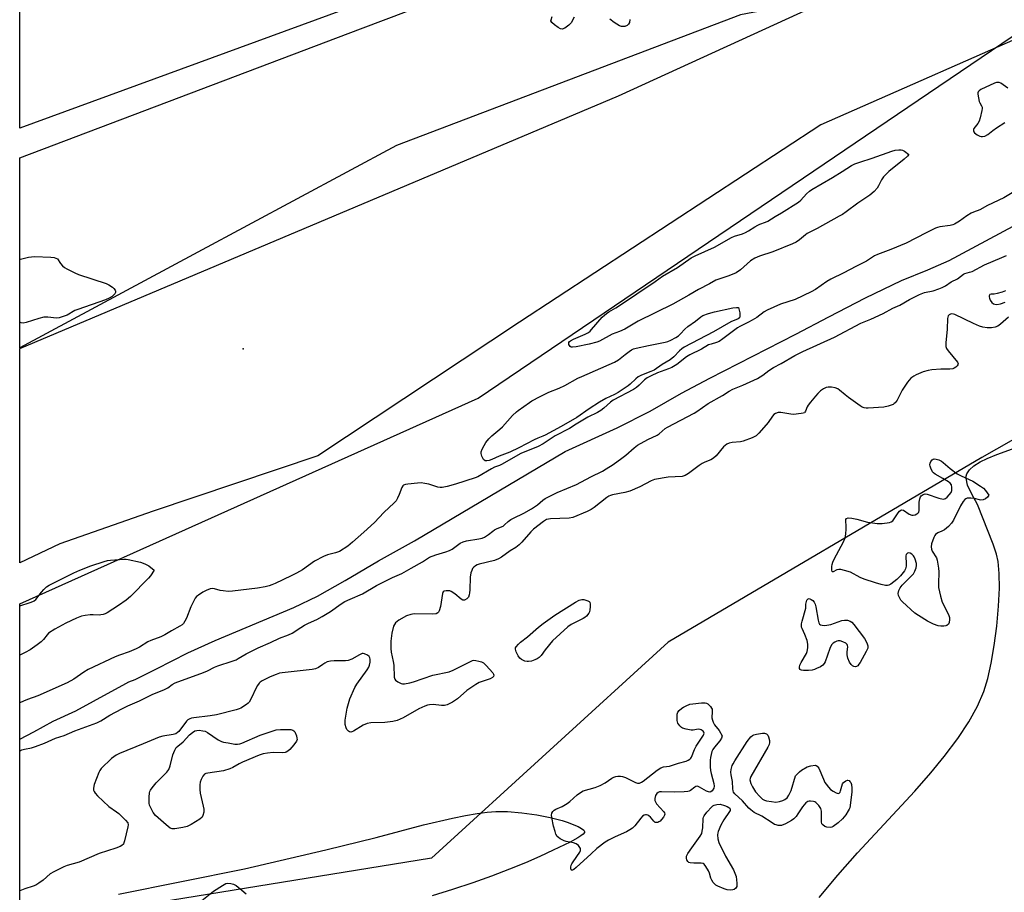
# Model space of a CAD drawing. Units: inches. Extents: x 1195768 to 1201768, y 513458 to 517458.
# Drawn here: x 1195768 to 1196155, y 515300 to 515643 of the extents above; entities that cross this region are included whole.
import ezdxf

# ---------------------------------------------------------------- set-up
doc = ezdxf.new("R2010")
doc.units = ezdxf.units.IN
doc.header["$MEASUREMENT"] = 0
for name, color, linetype in [('ELEV-Spot Elevation', 7, 'Continuous'), ('HYDRO-Single Line Stream', 4, 'Continuous'), ('HYDRO-Water Body', 4, 'Continuous'), ('NTRL-Farm Land', 3, 'Continuous'), ('NTRL-Trees', 3, 'Continuous'), ('Undefined', 1, 'Continuous')]:
    doc.layers.add(name, color=color, linetype=linetype)

msp = doc.modelspace()

# ---------------------------------------------------------------- linework, layer by layer
at = {"layer": 'ELEV-Spot Elevation'}
msp.add_point((1195855.52, 515513.77, 195.15), dxfattribs=at)
at = {"layer": 'HYDRO-Single Line Stream'}
msp.add_lwpolyline([(1195767.74, 515360.22), (1195773.29, 515363.16), (1195780.93, 515367.28), (1195789.75, 515371.44), (1195796.75, 515375.15), (1195809.4, 515382.16), (1195810.68, 515382.78), (1195813.12, 515383.76), (1195821.54, 515387.84), (1195833.89, 515394.17), (1195844.6, 515399.01), (1195875.46, 515411.96), (1195884.86, 515416.5), (1195895.65, 515422.6), (1195908.8, 515430.4), (1195922.92, 515438.24), (1195982.18, 515473.31), (1196002.59, 515482.65), (1196015.52, 515489.17), (1196027.88, 515496.33), (1196039.01, 515502.23), (1196072.81, 515519.55), (1196085.75, 515526.3), (1196100.25, 515533.81), (1196114.35, 515540.63), (1196124.71, 515544.84), (1196133.08, 515548.47), (1196163.61, 515564.91)], dxfattribs=at)
at = {"layer": 'HYDRO-Water Body'}
msp.add_lwpolyline([(1195806.54, 515299.23), (1195856.16, 515309.23), (1195888.11, 515316.7), (1195907.87, 515321.59), (1195926.46, 515326.5), (1195937.84, 515329.2), (1195943, 515330.27), (1195947.57, 515331.06), (1195951.48, 515331.57), (1195954.95, 515331.83), (1195959.43, 515331.76), (1195965.09, 515331.29), (1195970.97, 515330.5), (1195976.3, 515329.49), (1195980.93, 515328.22), (1195983.31, 515327.42), (1195985.57, 515326.57), (1195987.22, 515325.84), (1195988.55, 515325.12), (1195989.43, 515324.44), (1195989.75, 515323.93), (1195989.7, 515323.52), (1195989.22, 515322.88), (1195988.33, 515322.16), (1195987.11, 515321.39), (1195984.06, 515319.76), (1195977.47, 515316.62), (1195972.19, 515314.1), (1195966.53, 515311.62), (1195960.28, 515309.09), (1195953.22, 515306.42), (1195945.81, 515303.8), (1195937.92, 515301.18), (1195929.9, 515298.68)], dxfattribs=at)
msp.add_polyline3d([(1196082, 515297.99, 0), (1196089.28, 515306.79, 0), (1196097.09, 515315.5, 0), (1196119.6, 515339.84, 0), (1196125.84, 515346.96, 0), (1196131.17, 515353.42, 0), (1196136.45, 515360.44, 0), (1196140.82, 515367.06, 0), (1196144.25, 515373.26, 0), (1196146.72, 515379.05, 0), (1196148.25, 515384.12, 0), (1196149.62, 515390.11, 0), (1196150.82, 515397.04, 0), (1196151.82, 515404.64, 0), (1196152.51, 515412.52, 0), (1196152.82, 515419.56, 0), (1196152.76, 515425.45, 0), (1196152.31, 515430.17, 0), (1196151.65, 515433.03, 0), (1196150.38, 515436.88, 0), (1196144.19, 515452.47, 0), (1196141.94, 515456.53, 0), (1196140.36, 515460.18, 0), (1196139.71, 515462.85, 0), (1196139.75, 515463.72, 0), (1196140, 515464.57, 0), (1196141.05, 515466.19, 0), (1196142.75, 515467.72, 0), (1196145.31, 515469.32, 0), (1196148.03, 515470.67, 0), (1196151.83, 515472.25, 0), (1196164.1, 515476.61, 0)], dxfattribs=at)
at = {"layer": 'NTRL-Farm Land'}
for points in [[(1196063.35, 515708.85, 0), (1195767.76, 515600.49, 0), (1195767.76, 515669.51, 0), (1196171.68, 515809.9, 0), (1196366.67, 515877.47, 0), (1196372.75, 515872.78, 0), (1196377.29, 515858.39, 0), (1196375.45, 515840.07, 0), (1196359.76, 515816.09, 0), (1196331.41, 515792.91, 0), (1196308.78, 515782.44, 0)], [(1195783.54, 515437.08, 0), (1195767.75, 515429.64, 0), (1195767.75, 515513.82, 0), (1196003.18, 515613.18, 0), (1196178.6, 515693.6, 0), (1196262.07, 515725.32, 0), (1196284.72, 515727.36, 0), (1196292.48, 515724.17, 0), (1196295.34, 515716.21, 0), (1196293.79, 515707.84, 0), (1196261.38, 515682.1, 0), (1196175.54, 515642.8, 0), (1196082.68, 515601.83, 0), (1195964.26, 515524.21, 0), (1195884.87, 515471.66, 0), (1195820.17, 515449.9, 0)]]:
    msp.add_polyline3d(points, close=True, dxfattribs=at)
at = {"layer": 'NTRL-Trees'}
msp.add_lwpolyline([(1195837.73, 515551.74), (1195767.76, 515514.1), (1195767.76, 515588.84), (1195901.76, 515639.58), (1195966.05, 515663.93), (1196038.57, 515691.39), (1196053.74, 515697.14), (1196145.97, 515732.07), (1196200.37, 515753.82), (1196236.63, 515775.58), (1196256.07, 515775.58), (1196267, 515739.03), (1196196.03, 515700.22), (1196079.55, 515655.96), (1196069.82, 515648.66), (1196051.12, 515645.15), (1195915.82, 515593.73)], close=True, dxfattribs=at)
msp.add_polyline3d([(1196506.79, 515692.67, 0), (1196484.38, 515627.91, 0), (1196429.92, 515551.41, 0), (1196309.33, 515489.17, 0), (1196227.64, 515482.69, 0), (1196164.15, 515481.31, 0), (1196145.97, 515470.97, 0), (1196022.68, 515398.44, 0), (1195929.64, 515313.5, 0), (1195783.33, 515289.65, 0), (1195767.74, 515282.75, 0), (1195767.75, 515413.48, 0), (1195947.97, 515494.29, 0), (1196199.26, 515664.73, 0)], dxfattribs=at)
at = {"layer": 'Undefined'}
for points, elevation in [([(1195985.67, 515644.14), (1195984.5, 515642.01), (1195984.18, 515641.6), (1195983.57, 515641.04), (1195981.96, 515639.9), (1195981.03, 515639.5), (1195980.32, 515639.59), (1195979.39, 515640.13), (1195977.99, 515641.18), (1195976.95, 515642.09), (1195976.58, 515642.7), (1195976.59, 515643.18), (1195977.1, 515644.47)], 196), ([(1196007.63, 515643.21), (1196007.42, 515642.09), (1196007.09, 515641.43), (1196006.54, 515640.95), (1196005.59, 515640.57), (1196004.83, 515640.45), (1196004.32, 515640.51), (1196003.56, 515640.79), (1196001.39, 515642.09), (1195999.77, 515643.39)], 196), ([(1196156.19, 515616.27), (1196153.44, 515618.22), (1196152.73, 515618.49), (1196152.25, 515618.54), (1196151.71, 515618.45), (1196150.9, 515618.17), (1196145.5, 515615.67), (1196144.82, 515615.23), (1196144.5, 515614.86), (1196144.37, 515614.4), (1196144.36, 515613.88), (1196144.56, 515612.47), (1196144.91, 515611.07), (1196145.12, 515610.55), (1196145.85, 515609.35), (1196146.03, 515608.85), (1196146.06, 515608.32), (1196145.95, 515607.49), (1196145.25, 515604.64), (1196144.82, 515603.24), (1196144.31, 515602.3), (1196142.81, 515600.43), (1196142.63, 515599.98), (1196142.61, 515599.54), (1196142.75, 515599.12), (1196143.07, 515598.74), (1196144.15, 515597.89), (1196145.12, 515597.37), (1196145.64, 515597.23), (1196146.18, 515597.21), (1196147.11, 515597.41), (1196148.26, 515597.99), (1196150.31, 515599.61), (1196151.74, 515600.62), (1196154.91, 515602.7)], 194), ([(1196157.87, 515575.12), (1196154.52, 515573.12), (1196148.1, 515570.09), (1196145.1, 515568.42), (1196142.71, 515567.55), (1196141.77, 515567.1), (1196140.08, 515566.08), (1196137.14, 515563.91), (1196135.22, 515562.78), (1196134.5, 515562.48), (1196133.5, 515562.2), (1196129.43, 515561.66), (1196128.56, 515561.46), (1196127.74, 515561.18), (1196124.11, 515559.42), (1196116.23, 515555.26), (1196110.15, 515552.84), (1196104.88, 515550.86), (1196103.8, 515550.29), (1196100.57, 515548.27), (1196096.36, 515546.17), (1196091.68, 515543.6), (1196086.52, 515541.09), (1196085.01, 515540.17), (1196080.54, 515537.06), (1196078.87, 515536.1), (1196072.6, 515533.18), (1196066.79, 515531.37), (1196061.55, 515529.01), (1196060.41, 515528.31), (1196057.46, 515526.13), (1196055.7, 515525.02), (1196054.22, 515524.18), (1196050.82, 515522.5), (1196049.88, 515521.96), (1196044.16, 515517.64), (1196042.68, 515516.64), (1196041.64, 515516.21), (1196039.5, 515515.62), (1196038.55, 515515.28), (1196035.73, 515513.64), (1196031.19, 515511.42), (1196029.88, 515510.59), (1196026.08, 515507.63), (1196024.14, 515506.39), (1196022.81, 515505.83), (1196018.51, 515504.34), (1196015.9, 515503.15), (1196014.35, 515502.35), (1196013.35, 515501.61), (1196011.23, 515499.4), (1196010.19, 515498.53), (1196008.98, 515497.79), (1196001.02, 515493.61), (1195999.95, 515492.8), (1195997.39, 515490.44), (1195996.11, 515489.47), (1195994.84, 515488.76), (1195991.12, 515486.92), (1195986.45, 515484.14), (1195983.89, 515482.48), (1195978.2, 515479.47), (1195973.48, 515476.4), (1195971.48, 515475.37), (1195964.78, 515472.53), (1195957.12, 515468.23), (1195956.33, 515467.87), (1195954.41, 515467.19), (1195953.14, 515466.59), (1195947.76, 515463.4), (1195946.75, 515462.99), (1195939.07, 515460.46), (1195935.81, 515459.62), (1195933.84, 515459.26), (1195932.97, 515459.21), (1195932.13, 515459.3), (1195928.6, 515460.52), (1195926.95, 515460.83), (1195925.56, 515460.99), (1195924.11, 515460.94), (1195920.27, 515460.53), (1195919.42, 515460.39), (1195918.66, 515460.14), (1195918.28, 515459.82), (1195917.89, 515459.15), (1195916.92, 515456.46), (1195916.22, 515454.97), (1195915.66, 515454.03), (1195914.93, 515453.16), (1195910.93, 515449.37), (1195907.25, 515445.42), (1195902.95, 515441.66), (1195898.58, 515437.65), (1195896.71, 515436.19), (1195893.47, 515434.1), (1195891.84, 515433.48), (1195888.78, 515432.79), (1195887.18, 515432.1), (1195883.64, 515430.19), (1195878.84, 515426.8), (1195876.57, 515425.47), (1195874.47, 515424.41), (1195868.2, 515421.49), (1195866.88, 515420.92), (1195865.84, 515420.58), (1195864.23, 515420.19), (1195861.18, 515419.68), (1195851.34, 515418.43), (1195849.67, 515418.36), (1195847.69, 515418.53), (1195846.6, 515418.73), (1195844.35, 515419.34), (1195843.59, 515419.45), (1195842.59, 515419.33), (1195841.01, 515418.69), (1195839.72, 515418.01), (1195837.97, 515416.87), (1195837.29, 515416.32), (1195836.75, 515415.66), (1195836.05, 515414.39), (1195835.06, 515412.27), (1195833.33, 515407.87), (1195832.71, 515406.66), (1195832.11, 515405.79), (1195831.55, 515405.26), (1195830.66, 515404.64), (1195827.37, 515402.81), (1195824.8, 515401.22), (1195823.19, 515400.49), (1195819.26, 515399.09), (1195818.11, 515398.48), (1195814.85, 515396.45), (1195813.52, 515395.78), (1195810.78, 515394.58), (1195806.96, 515393.28), (1195805.29, 515392.61), (1195794.68, 515387.59), (1195792.91, 515386.58), (1195789.07, 515383.78), (1195786.41, 515382.34), (1195774.83, 515377.25), (1195770.83, 515375.89), (1195769.24, 515375.23), (1195767.75, 515374.49)], 194), ([(1195836.67, 515294.7), (1195843.94, 515300.42), (1195847.43, 515302.71), (1195848.72, 515303.42), (1195849.5, 515303.63), (1195850.79, 515303.52), (1195851.81, 515303.21), (1195852.77, 515302.64), (1195855.02, 515300.92), (1195856.72, 515299.39)], 194)]:
    msp.add_lwpolyline(points, dxfattribs=dict(at, elevation=elevation))
for points, elevation in [([(1195985.08, 515514.37), (1195984.57, 515514.43), (1195984.15, 515514.65), (1195983.83, 515515.03), (1195983.63, 515515.48), (1195983.58, 515515.96), (1195983.64, 515516.18), (1195983.89, 515516.57), (1195984.27, 515516.91), (1195985.48, 515517.61), (1195990.05, 515519.49), (1195991.31, 515520.17), (1195991.97, 515520.72), (1195992.56, 515521.34), (1195996.75, 515526.15), (1195997.57, 515526.98), (1195998.42, 515527.69), (1195999.34, 515528.31), (1196002.13, 515529.9), (1196003.96, 515531.06), (1196010.27, 515535.44), (1196017.55, 515540.25), (1196020.47, 515542.29), (1196026.33, 515545.7), (1196031.73, 515549.47), (1196033.21, 515550.37), (1196040.82, 515553.77), (1196047.49, 515557.5), (1196048.73, 515558.01), (1196051.8, 515559.03), (1196053.04, 515559.56), (1196054.23, 515560.19), (1196056.67, 515561.75), (1196057.91, 515562.43), (1196058.7, 515562.77), (1196060.94, 515563.5), (1196061.87, 515563.93), (1196064.66, 515565.83), (1196067.25, 515567.29), (1196073.88, 515571.46), (1196074.74, 515572.21), (1196076.96, 515574.67), (1196078.17, 515575.77), (1196079.07, 515576.44), (1196087.29, 515581.1), (1196091.09, 515583.44), (1196094.76, 515585.89), (1196096.05, 515586.5), (1196097.93, 515587.22), (1196102.8, 515588.73), (1196110.52, 515591.51), (1196111.92, 515591.93), (1196113.34, 515592.04), (1196114.19, 515592), (1196114.73, 515591.89), (1196115.56, 515591.44), (1196117.21, 515590.14), (1196116.72, 515589.51), (1196115.41, 515588.3), (1196109.36, 515583.42), (1196108.29, 515582.46), (1196107.34, 515581.38), (1196106.49, 515580.23), (1196105.38, 515577.84), (1196104.79, 515576.88), (1196103.57, 515575.58), (1196101.92, 515574.17), (1196100.4, 515573.07), (1196097.24, 515571.05), (1196092.6, 515567.6), (1196091.15, 515566.62), (1196089.91, 515565.87), (1196081.25, 515561.08), (1196077.31, 515559.13), (1196076.56, 515558.6), (1196074.27, 515556.63), (1196072.93, 515555.72), (1196071.46, 515555.04), (1196063.79, 515551.92), (1196058.48, 515550.13), (1196056.72, 515549.37), (1196055.06, 515548.29), (1196051.13, 515544.82), (1196049.43, 515543.67), (1196046.46, 515542.43), (1196042.49, 515541.14), (1196041.4, 515540.69), (1196038.94, 515539.31), (1196034.57, 515537.03), (1196030.75, 515534.79), (1196024.49, 515531.35), (1196010.88, 515524.57), (1196005.67, 515521.43), (1196003.53, 515520.5), (1196000.67, 515519.57), (1195995.65, 515516.7), (1195994.65, 515516.34), (1195991.57, 515515.6), (1195986.5, 515514.53)], 196), ([(1195951.31, 515469.64), (1195950.66, 515469.73), (1195950.11, 515470.23), (1195949.42, 515471.47), (1195949.15, 515472.52), (1195949.19, 515473.21), (1195949.53, 515474.25), (1195950.26, 515475.76), (1195951.02, 515476.96), (1195952.13, 515478.33), (1195953.29, 515479.58), (1195956.44, 515482.14), (1195957.51, 515483.1), (1195961.51, 515487.48), (1195962.99, 515488.94), (1195963.67, 515489.49), (1195965.96, 515491.02), (1195968.08, 515492.66), (1195969.01, 515493.28), (1195972.26, 515495.04), (1195975.7, 515496.7), (1195979.84, 515498.32), (1195982.02, 515499.27), (1195987.19, 515502.16), (1195988.72, 515502.93), (1196001.54, 515508.45), (1196003.15, 515509.44), (1196005.71, 515511.51), (1196007.31, 515512.71), (1196008.26, 515513.34), (1196009.01, 515513.73), (1196010.04, 515514.04), (1196014.91, 515515.07), (1196021.46, 515516.32), (1196022.56, 515516.65), (1196023.63, 515517.13), (1196025.7, 515518.24), (1196026.67, 515518.88), (1196027.49, 515519.63), (1196029.23, 515521.47), (1196030.38, 515522.51), (1196033.33, 515524.61), (1196035.45, 515526.35), (1196036.31, 515526.87), (1196038.51, 515527.67), (1196040.79, 515528.3), (1196048.05, 515529.86), (1196049.49, 515530.06), (1196050.34, 515530.01), (1196050.78, 515527.84), (1196050.86, 515526.64), (1196050.62, 515526), (1196050.1, 515525.53), (1196047.33, 515524.31), (1196040.41, 515520.42), (1196028.88, 515514.41), (1196027.96, 515513.76), (1196027.07, 515513), (1196024.88, 515510.58), (1196023.44, 515509.44), (1196020.25, 515507.63), (1196017.1, 515505.4), (1196015.76, 515504.79), (1196012.17, 515503.36), (1196010.86, 515502.7), (1196009.96, 515502), (1196007.75, 515499.79), (1196006.98, 515499.13), (1196002.93, 515496.52), (1196001.54, 515495.79), (1195998.11, 515494.21), (1195995.61, 515492.81), (1195991.56, 515490.17), (1195986.78, 515486.71), (1195980.6, 515483.17), (1195974.3, 515479.81), (1195973.32, 515479.34), (1195971.38, 515478.62), (1195970.03, 515478.02), (1195963.95, 515474.79), (1195960.35, 515473.08), (1195956.27, 515471.48), (1195953.39, 515470.19), (1195952.3, 515469.82)], 196), ([(1196145.5, 515454.28), (1196144.97, 515454.36), (1196143.09, 515454.92), (1196141.62, 515455.08), (1196140.75, 515455.06), (1196140.19, 515454.96), (1196139.7, 515454.77), (1196139.26, 515454.49), (1196138.54, 515453.65), (1196137.49, 515451.94), (1196134.75, 515446.39), (1196134.01, 515445.14), (1196132.8, 515443.88), (1196131.22, 515442.57), (1196130.2, 515441.99), (1196128.61, 515441.36), (1196127.74, 515440.77), (1196127.4, 515440.35), (1196127.02, 515439.59), (1196126.18, 515437.07), (1196125.98, 515435.94), (1196126.12, 515434.96), (1196126.46, 515434.2), (1196128.06, 515431.51), (1196128.34, 515430.7), (1196128.53, 515429.84), (1196128.88, 515427.5), (1196129.01, 515426.03), (1196128.9, 515421.36), (1196128.94, 515419.91), (1196129.67, 515416.42), (1196130.35, 515414.17), (1196132.79, 515409.22), (1196133.18, 515408.13), (1196133.27, 515407.27), (1196133.13, 515406.14), (1196132.78, 515405.46), (1196132.23, 515404.98), (1196131.76, 515404.82), (1196130.96, 515404.73), (1196129.84, 515404.74), (1196128.73, 515404.87), (1196126.87, 515405.51), (1196124.55, 515406.61), (1196121.02, 515408.81), (1196119.57, 515409.84), (1196114.74, 515414.27), (1196114.14, 515414.93), (1196113.67, 515415.66), (1196113.24, 515416.73), (1196113.1, 515417.55), (1196113.32, 515418.66), (1196113.79, 515419.72), (1196114.66, 515420.85), (1196119.05, 515425.32), (1196119.65, 515426.25), (1196120.09, 515427.64), (1196120.24, 515428.5), (1196120.23, 515429.37), (1196119.75, 515431.09), (1196119.37, 515431.9), (1196119.03, 515432.37), (1196118.41, 515432.94), (1196117.74, 515433.38), (1196117.09, 515433.55), (1196116.7, 515433.38), (1196116.22, 515432.85), (1196116.02, 515432.38), (1196116, 515431.65), (1196116.23, 515429.75), (1196116.2, 515428.31), (1196115.97, 515427.23), (1196115.57, 515426.5), (1196113.92, 515424.5), (1196112.51, 515423.03), (1196110.15, 515421.21), (1196109.41, 515420.79), (1196108.89, 515420.62), (1196108.08, 515420.63), (1196106.39, 515421.03), (1196104.14, 515421.69), (1196099.74, 515423.16), (1196098.15, 515423.8), (1196094.25, 515425.88), (1196091.99, 515426.6), (1196090.52, 515426.92), (1196089.66, 515426.97), (1196088.96, 515426.82), (1196087.49, 515426.1), (1196087.21, 515426.09), (1196087.11, 515426.18), (1196086.97, 515426.76), (1196086.98, 515428.13), (1196087.08, 515428.99), (1196087.32, 515429.8), (1196087.92, 515431.07), (1196091.54, 515437.85), (1196092.24, 515439.48), (1196092.49, 515440.91), (1196092.64, 515442.98), (1196092.64, 515443.87), (1196092.45, 515446.2), (1196092.52, 515446.68), (1196092.76, 515447.04), (1196093.41, 515447.3), (1196094.78, 515447.21), (1196096.78, 515446.79), (1196101.03, 515445.57), (1196104.77, 515445.08), (1196106.8, 515445.02), (1196109.59, 515445.4), (1196110.35, 515445.65), (1196110.96, 515446.14), (1196113, 515449.31), (1196113.52, 515449.94), (1196114.11, 515450.36), (1196114.51, 515450.42), (1196115.14, 515450.24), (1196117.41, 515448.74), (1196118.39, 515448.35), (1196118.91, 515448.34), (1196119.7, 515448.5), (1196120.44, 515448.8), (1196120.84, 515449.07), (1196121.11, 515449.45), (1196121.28, 515450.19), (1196121.32, 515453.39), (1196121.54, 515454.8), (1196121.83, 515455.53), (1196122.12, 515455.95), (1196122.48, 515456.26), (1196122.91, 515456.5), (1196123.61, 515456.68), (1196124.43, 515456.59), (1196128.99, 515455.07), (1196130.68, 515454.68), (1196131.2, 515454.72), (1196131.67, 515454.93), (1196132.32, 515455.45), (1196133.14, 515456.3), (1196133.82, 515457.22), (1196134.08, 515458.03), (1196134.13, 515459.19), (1196133.95, 515460.29), (1196133.5, 515460.93), (1196132.85, 515461.44), (1196130.58, 515462.79), (1196127.58, 515464.41), (1196126.94, 515464.92), (1196126.6, 515465.35), (1196125.83, 515466.86), (1196125.58, 515467.66), (1196125.52, 515468.19), (1196125.61, 515468.72), (1196125.93, 515469.48), (1196126.38, 515470.13), (1196126.76, 515470.4), (1196127.2, 515470.48), (1196127.96, 515470.38), (1196129.03, 515470.06), (1196130.05, 515469.61), (1196130.76, 515469.08), (1196133.42, 515466.72), (1196136.21, 515464.65), (1196137.76, 515463.8), (1196142.4, 515461.66), (1196145.39, 515459.78), (1196146.57, 515458.92), (1196147.42, 515457.99), (1196148.69, 515456.17), (1196148.12, 515455.43), (1196147.35, 515454.81), (1196146.5, 515454.42)], 194), ([(1195967.78, 515390.75), (1195967.21, 515390.78), (1195966.35, 515390.97), (1195965.01, 515391.51), (1195964.39, 515392.08), (1195963.74, 515393.06), (1195962.9, 515394.64), (1195962.57, 515395.67), (1195962.64, 515396.14), (1195962.87, 515396.56), (1195963.76, 515397.57), (1195964.6, 515398.33), (1195967.36, 515400.46), (1195971.68, 515404.28), (1195973.53, 515405.72), (1195978.06, 515408.97), (1195986.2, 515414.15), (1195987.66, 515414.89), (1195988.66, 515415.16), (1195989.5, 515415.13), (1195990.34, 515414.95), (1195991.12, 515414.69), (1195991.55, 515414.43), (1195991.82, 515414.07), (1195991.96, 515413.35), (1195991.96, 515412.25), (1195991.86, 515411.13), (1195991.66, 515410.33), (1195991.41, 515409.8), (1195990.53, 515408.62), (1195989.91, 515408.09), (1195989.29, 515407.73), (1195984.55, 515405.4), (1195983.15, 515404.38), (1195977.17, 515398.86), (1195974.27, 515395.33), (1195972.68, 515393.13), (1195971.91, 515392.33), (1195971.21, 515391.88), (1195970.19, 515391.43), (1195968.86, 515390.96)], 194), ([(1196083.9, 515404.91), (1196085.06, 515405.03), (1196086.52, 515405.36), (1196090.92, 515406.85), (1196092.01, 515407.08), (1196093.13, 515406.99), (1196094.19, 515406.66), (1196094.88, 515406.19), (1196095.67, 515405.34), (1196099.77, 515399.87), (1196100.71, 515398.16), (1196101.11, 515396.89), (1196101.06, 515396.02), (1196100.53, 515394.75), (1196098.09, 515390.41), (1196097.64, 515389.71), (1196097.13, 515389.11), (1196096.73, 515388.83), (1196096.28, 515388.7), (1196095.58, 515388.81), (1196095.13, 515389.05), (1196094.51, 515389.55), (1196093.9, 515390.46), (1196093.29, 515392.08), (1196092.95, 515393.46), (1196092.94, 515394.63), (1196093.21, 515396.6), (1196093.18, 515397.09), (1196093, 515397.5), (1196092.47, 515397.97), (1196091.29, 515398.58), (1196090.24, 515398.86), (1196089.44, 515398.88), (1196088.91, 515398.78), (1196088.14, 515398.43), (1196087.44, 515397.96), (1196086.89, 515397.36), (1196086.18, 515395.84), (1196084.36, 515390.67), (1196083.97, 515389.94), (1196083.41, 515389.35), (1196082.46, 515388.75), (1196080.92, 515387.97), (1196080.13, 515387.64), (1196079.3, 515387.42), (1196077.85, 515387.28), (1196075.82, 515387.23), (1196075.05, 515387.32), (1196074.64, 515387.51), (1196074.5, 515387.66), (1196074.32, 515388.07), (1196074.25, 515388.54), (1196074.41, 515389.31), (1196074.92, 515390.34), (1196076.97, 515393.89), (1196077.27, 515394.7), (1196077.51, 515396.15), (1196077.57, 515397.63), (1196077.29, 515399.02), (1196076.42, 515401.46), (1196075.25, 515403.72), (1196075.08, 515404.23), (1196075.02, 515404.76), (1196075.07, 515405.58), (1196075.29, 515406.71), (1196076.75, 515411.81), (1196076.81, 515413.3), (1196076.95, 515414.42), (1196077.14, 515414.95), (1196077.64, 515415.44), (1196078.07, 515415.5), (1196078.79, 515415.23), (1196079.5, 515414.75), (1196080.09, 515414.14), (1196080.44, 515413.38), (1196080.73, 515412.26), (1196081.58, 515407.02), (1196081.86, 515405.95), (1196082.12, 515405.53), (1196082.48, 515405.26), (1196083.15, 515405.01)], 194), ([(1196038.96, 515339.4), (1196038.44, 515339.47), (1196037.65, 515339.75), (1196034.94, 515341.42), (1196034.46, 515341.63), (1196034, 515341.7), (1196033.56, 515341.58), (1196033.13, 515341.33), (1196031.36, 515340.03), (1196030.88, 515339.79), (1196030.33, 515339.64), (1196028.87, 515339.52), (1196024.99, 515339.45), (1196020.03, 515339.55), (1196019.2, 515339.47), (1196018.71, 515339.31), (1196018.14, 515338.87), (1196017.6, 515338.03), (1196017.37, 515336.96), (1196017.46, 515336.14), (1196017.66, 515335.62), (1196018.09, 515334.87), (1196020.87, 515331.69), (1196021.16, 515331.24), (1196021.29, 515330.78), (1196021.2, 515330.31), (1196020.8, 515329.6), (1196020.07, 515328.65), (1196019.46, 515328.02), (1196019.01, 515327.7), (1196018.53, 515327.53), (1196018.04, 515327.47), (1196017.56, 515327.53), (1196016.94, 515327.93), (1196015.73, 515329.55), (1196015.1, 515330.13), (1196014.62, 515330.39), (1196014.15, 515330.52), (1196013.69, 515330.53), (1196013.23, 515330.39), (1196012.61, 515329.93), (1196011.84, 515329.13), (1196009.48, 515326.11), (1196008.67, 515325.28), (1196007.52, 515324.52), (1196006.3, 515323.84), (1196001.77, 515321.87), (1195999.12, 515320.5), (1195997.9, 515319.7), (1195994.66, 515317.24), (1195992.31, 515315.17), (1195986.48, 515309.73), (1195985.6, 515309), (1195984.98, 515308.68), (1195984.63, 515308.72), (1195984.49, 515308.84), (1195984.35, 515309.2), (1195984.36, 515309.9), (1195984.55, 515310.67), (1195984.81, 515311.27), (1195985.28, 515312.05), (1195987.89, 515315.76), (1195988.21, 515316.5), (1195988.23, 515316.74), (1195988.12, 515317.22), (1195987.87, 515317.7), (1195987.36, 515318.38), (1195986.52, 515319.13), (1195985.47, 515319.51), (1195982.61, 515320.06), (1195981.78, 515320.29), (1195980.2, 515321.06), (1195979.48, 515321.54), (1195979.07, 515321.92), (1195978.54, 515322.84), (1195978.18, 515323.89), (1195977.61, 515326.07), (1195976.86, 515329.5), (1195976.77, 515330.33), (1195976.89, 515331.09), (1195977.27, 515331.73), (1195977.79, 515332.28), (1195978.46, 515332.71), (1195980.98, 515333.78), (1195982.88, 515334.9), (1195984.01, 515335.77), (1195986.81, 515338.34), (1195987.73, 515339.05), (1195989.29, 515339.87), (1195993.99, 515341.28), (1195995.86, 515342.05), (1195997.92, 515343.08), (1196000.52, 515344.88), (1196001.25, 515345.3), (1196002.02, 515345.54), (1196002.83, 515345.64), (1196003.91, 515345.66), (1196004.71, 515345.57), (1196005.81, 515345.17), (1196009.8, 515343.16), (1196010.6, 515342.93), (1196011.41, 515342.97), (1196012.15, 515343.3), (1196012.85, 515343.78), (1196018.34, 515348.09), (1196019.78, 515349.01), (1196020.78, 515349.31), (1196023.17, 515349.68), (1196023.98, 515349.88), (1196026.64, 515350.77), (1196029.71, 515351.65), (1196030.46, 515351.95), (1196031.13, 515352.34), (1196031.5, 515352.72), (1196031.78, 515353.19), (1196032.99, 515356.21), (1196033.59, 515357.43), (1196036.49, 515361.86), (1196036.73, 515362.54), (1196036.67, 515362.95), (1196036.42, 515363.33), (1196036.06, 515363.66), (1196035.63, 515363.93), (1196035.17, 515364.09), (1196034.49, 515364.14), (1196032.51, 515363.8), (1196031.66, 515363.81), (1196029.66, 515364.12), (1196028.32, 515364.57), (1196027.88, 515364.87), (1196027.28, 515365.43), (1196026.47, 515366.51), (1196026.28, 515367.01), (1196026.18, 515367.55), (1196026.12, 515369.26), (1196026.21, 515370.08), (1196026.48, 515370.83), (1196026.97, 515371.45), (1196028, 515372.39), (1196028.68, 515372.87), (1196029.66, 515373.36), (1196031.22, 515373.94), (1196032.31, 515374.2), (1196035.78, 515374.58), (1196037.18, 515374.56), (1196037.69, 515374.39), (1196038.17, 515374.1), (1196039.23, 515373.15), (1196039.72, 515372.48), (1196039.9, 515371.99), (1196039.96, 515371.17), (1196039.85, 515368.58), (1196040.02, 515367.72), (1196040.31, 515366.89), (1196040.87, 515365.9), (1196042.68, 515363.64), (1196043.91, 515361.57), (1196043.56, 515360.58), (1196043, 515359.63), (1196040.87, 515357.09), (1196040.2, 515356.17), (1196039.83, 515355.38), (1196039.51, 515354.25), (1196039.27, 515353.08), (1196039.15, 515351.92), (1196039.16, 515349.38), (1196039.24, 515347.97), (1196039.5, 515346.7), (1196040.63, 515342.82), (1196040.74, 515341.72), (1196040.53, 515340.92), (1196039.98, 515339.96), (1196039.43, 515339.48)], 194), ([(1195870.93, 515354.84), (1195867.4, 515354.97), (1195865.16, 515354.77), (1195863.5, 515354.49), (1195861.85, 515353.91), (1195855.36, 515351.18), (1195854.06, 515350.54), (1195851.58, 515349.12), (1195850.28, 515348.57), (1195847.84, 515347.85), (1195841.69, 515346.92), (1195840.86, 515346.71), (1195840.38, 515346.47), (1195839.68, 515345.67), (1195839.01, 515344.43), (1195838.62, 515343.37), (1195838.49, 515342.24), (1195838.51, 515340.5), (1195838.65, 515339.05), (1195839.92, 515333.86), (1195840.12, 515332.7), (1195840.09, 515331.58), (1195839.78, 515330.25), (1195839.43, 515329.54), (1195838.61, 515328.81), (1195835.11, 515326.72), (1195833.56, 515325.94), (1195831.87, 515325.49), (1195828.69, 515324.94), (1195827.62, 515325.01), (1195826.88, 515325.3), (1195825.26, 515326.55), (1195821.06, 515330.28), (1195820.21, 515331.44), (1195818.99, 515333.71), (1195818.81, 515334.24), (1195818.69, 515335.08), (1195818.67, 515337.41), (1195818.78, 515339.13), (1195818.92, 515339.67), (1195819.16, 515340.15), (1195819.8, 515341.06), (1195821.44, 515343.03), (1195825.53, 515347.21), (1195826.4, 515348.33), (1195826.88, 515349.69), (1195827.92, 515354.02), (1195828.66, 515355.96), (1195829.24, 515356.95), (1195829.85, 515357.54), (1195831.99, 515359.19), (1195834.54, 515361.98), (1195835.66, 515362.9), (1195836.61, 515363.5), (1195837.41, 515363.7), (1195838.28, 515363.72), (1195839.74, 515363.58), (1195840.58, 515363.38), (1195841.62, 515362.85), (1195845.78, 515360.04), (1195847.06, 515359.34), (1195847.89, 515359.08), (1195849.63, 515358.74), (1195852.25, 515358.3), (1195853.41, 515358.22), (1195854.24, 515358.36), (1195855.06, 515358.65), (1195862.31, 515361.83), (1195868.61, 515363.93), (1195870.22, 515364.08), (1195873.18, 515364.07), (1195874.35, 515364), (1195875.14, 515363.81), (1195875.54, 515363.52), (1195875.84, 515363.09), (1195876.5, 515361.49), (1195876.73, 515360.67), (1195876.78, 515360.13), (1195876.57, 515359.39), (1195875.53, 515358.01), (1195873.93, 515356.23), (1195873.13, 515355.48), (1195872.52, 515355.11), (1195872.06, 515354.94)], 194), ([(1196064.91, 515335.53), (1196066.36, 515335.73), (1196067.76, 515336.12), (1196068.5, 515336.5), (1196069.35, 515337.17), (1196070.13, 515338.26), (1196070.96, 515340), (1196072.73, 515345.8), (1196074.3, 515347.38), (1196075.06, 515348), (1196077.34, 515349.31), (1196078.7, 515349.8), (1196080.37, 515349.99), (1196080.86, 515349.91), (1196081.27, 515349.68), (1196081.85, 515348.79), (1196083.66, 515344.47), (1196084.27, 515343.25), (1196084.73, 515342.53), (1196085.64, 515341.36), (1196086.45, 515340.51), (1196087.44, 515339.84), (1196088.73, 515339.17), (1196089.45, 515338.92), (1196089.85, 515338.95), (1196090, 515339.07), (1196090.25, 515339.45), (1196090.44, 515339.95), (1196091.12, 515342.62), (1196091.56, 515343.25), (1196092.41, 515343.89), (1196093.1, 515344.13), (1196093.32, 515344.13), (1196093.74, 515343.97), (1196094.11, 515343.64), (1196094.4, 515343.22), (1196094.67, 515342.42), (1196094.86, 515340.96), (1196094.81, 515339.47), (1196094.2, 515334.16), (1196094.02, 515333.3), (1196093.82, 515332.76), (1196093.4, 515332), (1196092.41, 515330.52), (1196091.11, 515328.92), (1196089.42, 515327.28), (1196087.51, 515325.86), (1196087, 515325.62), (1196086.44, 515325.51), (1196085.01, 515325.57), (1196084.22, 515325.84), (1196083.38, 515326.53), (1196083.09, 515326.98), (1196082.9, 515327.78), (1196082.91, 515331.92), (1196082.83, 515332.48), (1196082.66, 515332.99), (1196081.89, 515334.1), (1196080.71, 515335.28), (1196080.27, 515335.57), (1196079.75, 515335.76), (1196078.64, 515335.92), (1196078.1, 515335.9), (1196077.58, 515335.77), (1196077.14, 515335.51), (1196076.73, 515335.15), (1196075.46, 515333.61), (1196073.67, 515330.83), (1196072.98, 515329.86), (1196072.01, 515328.91), (1196071.13, 515328.25), (1196068.82, 515326.99), (1196067.24, 515326.33), (1196066.69, 515326.25), (1196065.86, 515326.31), (1196065.03, 515326.52), (1196064.5, 515326.73), (1196063.48, 515327.33), (1196059.48, 515329.94), (1196056.5, 515331.46), (1196055.15, 515332.39), (1196054.35, 515333.14), (1196051.8, 515336.03), (1196048.84, 515338.72), (1196048.38, 515339.37), (1196048.21, 515339.88), (1196048.1, 515340.7), (1196047.94, 515343.56), (1196047.39, 515346.25), (1196047.27, 515347.23), (1196047.39, 515348.27), (1196047.86, 515349.85), (1196048.18, 515350.59), (1196048.78, 515351.69), (1196053.68, 515359.27), (1196055.11, 515361.15), (1196055.75, 515361.7), (1196056.25, 515361.93), (1196057.37, 515362.2), (1196059.72, 515362.54), (1196060.56, 515362.57), (1196061.28, 515362.38), (1196061.76, 515361.84), (1196062.08, 515361.1), (1196062.44, 515359.74), (1196062.53, 515358.92), (1196062.37, 515358.12), (1196061.86, 515357.08), (1196055.07, 515345.61), (1196054.82, 515344.81), (1196054.8, 515344.3), (1196055.15, 515342.75), (1196055.74, 515341.5), (1196057, 515339.59), (1196058.73, 515337.66), (1196059.75, 515336.7), (1196060.45, 515336.28), (1196061.25, 515336.03), (1196063.21, 515335.68)], 194), ([(1196047.25, 515300.91), (1196045.77, 515301.03), (1196044.62, 515301.33), (1196042.17, 515302.41), (1196041.4, 515302.84), (1196040.96, 515303.2), (1196040.38, 515303.84), (1196039.74, 515304.79), (1196039.42, 515305.54), (1196038.83, 515307.58), (1196038.49, 515308.4), (1196037.5, 515310.2), (1196036.81, 515311.05), (1196036.37, 515311.3), (1196035.6, 515311.44), (1196032.72, 515311.44), (1196031.28, 515311.6), (1196030.8, 515311.8), (1196030.43, 515312.15), (1196030.02, 515312.83), (1196029.86, 515313.34), (1196029.81, 515313.82), (1196029.88, 515314.26), (1196030.36, 515315.3), (1196031.89, 515317.55), (1196035.24, 515322.08), (1196035.81, 515323.08), (1196036.06, 515324), (1196036.24, 515325.37), (1196036.44, 515328.98), (1196036.56, 515329.54), (1196036.78, 515330.06), (1196037.81, 515331.47), (1196039.76, 515333.68), (1196040.2, 515334.05), (1196040.67, 515334.32), (1196041.72, 515334.61), (1196043.1, 515334.68), (1196044.77, 515334.21), (1196045.84, 515333.77), (1196046.55, 515333.38), (1196046.89, 515333.06), (1196047.03, 515332.68), (1196046.95, 515332.22), (1196046.72, 515331.74), (1196044.56, 515328.52), (1196043.4, 515326.42), (1196042.29, 515323.99), (1196042.13, 515323.43), (1196042.06, 515322.62), (1196042.19, 515320.98), (1196042.61, 515319.61), (1196045.23, 515314.23), (1196048.34, 515308.86), (1196048.9, 515307.54), (1196049.32, 515306.18), (1196049.69, 515303.63), (1196049.69, 515302.81), (1196049.59, 515302.31), (1196049.19, 515301.66), (1196048.59, 515301.17), (1196048.1, 515300.98)], 194)]:
    msp.add_lwpolyline(points, close=True, dxfattribs=dict(at, elevation=elevation))
for points in [[(1195767.75, 515355.4, 194), (1195768.12, 515355.74, 194), (1195768.57, 515356.01, 194), (1195769.58, 515356.3, 194), (1195772.35, 515356.8, 194), (1195774.01, 515357.31, 194), (1195777.51, 515358.63, 194), (1195781.83, 515360.64, 194), (1195785.25, 515361.73, 194), (1195789.45, 515363.52, 194), (1195798.05, 515366.64, 194), (1195799.67, 515367.48, 194), (1195803.17, 515369.68, 194), (1195807.9, 515372.22, 194), (1195810.27, 515373.34, 194), (1195814.84, 515375.27, 194), (1195819.78, 515377.84, 194), (1195824.7, 515379.76, 194), (1195825.98, 515380.48, 194), (1195827.73, 515381.77, 194), (1195828.8, 515382.37, 194), (1195839.99, 515386.42, 194), (1195841.51, 515387.07, 194), (1195844.34, 515388.56, 194), (1195845.68, 515389.14, 194), (1195851.21, 515390.91, 194), (1195852.79, 515391.5, 194), (1195853.59, 515391.9, 194), (1195856.72, 515393.75, 194), (1195861.46, 515396.11, 194), (1195866.36, 515398.31, 194), (1195869.86, 515400, 194), (1195873.4, 515401.24, 194), (1195874.82, 515401.9, 194), (1195878.19, 515404.14, 194), (1195879.72, 515405.04, 194), (1195881.3, 515405.85, 194), (1195884.55, 515407.3, 194), (1195886.67, 515408.42, 194), (1195889.88, 515410.39, 194), (1195894.11, 515413.43, 194), (1195895.59, 515414.34, 194), (1195897.62, 515415.36, 194), (1195902.44, 515417.42, 194), (1195907.99, 515420.67, 194), (1195914.33, 515423.86, 194), (1195918, 515425.42, 194), (1195921.61, 515427.55, 194), (1195926.11, 515430.02, 194), (1195928.86, 515431.82, 194), (1195931.25, 515432.77, 194), (1195935.29, 515433.87, 194), (1195936.69, 515434.38, 194), (1195937.68, 515434.97, 194), (1195940.93, 515437.3, 194), (1195942.07, 515437.91, 194), (1195943.33, 515438.24, 194), (1195948.24, 515438.98, 194), (1195949.47, 515439.32, 194), (1195950.42, 515439.74, 194), (1195952.07, 515440.69, 194), (1195953.75, 515442.06, 194), (1195954.43, 515442.53, 194), (1195955.41, 515443.05, 194), (1195957.74, 515444.06, 194), (1195958.36, 515444.55, 194), (1195959.71, 515445.86, 194), (1195960.75, 515446.63, 194), (1195961.79, 515447.19, 194), (1195965.85, 515449.06, 194), (1195968.92, 515450.79, 194), (1195971.27, 515452.39, 194), (1195973.36, 515454.28, 194), (1195974.25, 515454.9, 194), (1195979.06, 515457.26, 194), (1195986.61, 515460.35, 194), (1195992.27, 515463.44, 194), (1195996.77, 515465.7, 194), (1195998.31, 515466.58, 194), (1196001.04, 515468.3, 194), (1196004.38, 515470.69, 194), (1196006.01, 515471.95, 194), (1196009.22, 515474.79, 194), (1196010.59, 515475.82, 194), (1196014.65, 515478.09, 194), (1196018.27, 515479.77, 194), (1196019.11, 515480.34, 194), (1196021.52, 515482.36, 194), (1196022.4, 515482.99, 194), (1196032.83, 515488.41, 194), (1196033.95, 515489.12, 194), (1196038.31, 515492.26, 194), (1196044.03, 515495.43, 194), (1196046.62, 515497.13, 194), (1196048.09, 515497.83, 194), (1196052.05, 515499.44, 194), (1196057.71, 515502.13, 194), (1196059.88, 515503.44, 194), (1196062.21, 515505.2, 194), (1196064.07, 515506.39, 194), (1196067.08, 515508.02, 194), (1196072.44, 515511.1, 194), (1196075.54, 515512.7, 194), (1196088.07, 515518.36, 194), (1196098.43, 515523.88, 194), (1196102.25, 515525.44, 194), (1196107.19, 515527.67, 194), (1196111, 515529.78, 194), (1196113.69, 515530.86, 194), (1196117.54, 515533.12, 194), (1196121.38, 515535.12, 194), (1196123.36, 515535.95, 194), (1196126.75, 515536.6, 194), (1196128.99, 515537.31, 194), (1196130.36, 515537.83, 194), (1196131.64, 515538.54, 194), (1196133.94, 515540.16, 194), (1196136.37, 515541.31, 194), (1196138.75, 515543.17, 194), (1196139.28, 515543.4, 194), (1196141.02, 515543.84, 194), (1196142.09, 515544.21, 194), (1196146.96, 515546.84, 194), (1196153.73, 515549.61, 194), (1196155.59, 515550.44, 194)], [(1195767.76, 515548.99, 196), (1195768.04, 515549.07, 196), (1195771.22, 515549.79, 196), (1195772.39, 515549.98, 196), (1195773.54, 515550.01, 196), (1195779.94, 515549.77, 196), (1195781.3, 515549.62, 196), (1195781.91, 515549.46, 196), (1195782.55, 515549.12, 196), (1195783.78, 515547.35, 196), (1195784.56, 515546.37, 196), (1195785.31, 515545.73, 196), (1195786.28, 515545.16, 196), (1195789.46, 515543.62, 196), (1195790.81, 515543.04, 196), (1195801.75, 515539.5, 196), (1195802.76, 515538.96, 196), (1195804.17, 515538, 196), (1195804.81, 515537.48, 196), (1195805.3, 515536.88, 196), (1195805.45, 515536.43, 196), (1195805.46, 515535.96, 196), (1195805.15, 515535.31, 196), (1195804.13, 515534.37, 196), (1195802.89, 515533.61, 196), (1195801.5, 515533.06, 196), (1195790.53, 515529.26, 196), (1195789.44, 515528.78, 196), (1195786.35, 515527.02, 196), (1195785.27, 515526.54, 196), (1195783.3, 515525.96, 196), (1195782.16, 515525.83, 196)], [(1196155.29, 515536.58, 194), (1196153.92, 515536.07, 194), (1196151.95, 515535.51, 194), (1196150.82, 515535.3, 194), (1196149.54, 515535.26, 194), (1196149.07, 515535.07, 194), (1196148.79, 515534.58, 194), (1196148.77, 515534.15, 194), (1196148.89, 515533.65, 194), (1196149.2, 515532.89, 194), (1196149.86, 515532, 194), (1196150.54, 515531.5, 194), (1196151.05, 515531.28, 194), (1196151.84, 515531.2, 194), (1196153.21, 515531.48, 194), (1196155.15, 515532.1, 194)], [(1196156.46, 515526.21, 194), (1196153.32, 515523.47, 194), (1196152.18, 515522.72, 194), (1196151.13, 515522.32, 194), (1196149.76, 515522.03, 194), (1196148.06, 515522.02, 194), (1196146.37, 515522.23, 194), (1196145.04, 515522.66, 194), (1196142.69, 515523.65, 194), (1196135.36, 515527.27, 194), (1196134.82, 515527.43, 194), (1196134.16, 515527.48, 194), (1196133.63, 515527.39, 194), (1196133.15, 515527.17, 194), (1196132.7, 515526.69, 194), (1196132.51, 515526.2, 194), (1196132.42, 515525.64, 194), (1196132.25, 515521.47, 194), (1196131.74, 515516.08, 194), (1196131.77, 515514.67, 194), (1196132.03, 515513.91, 194), (1196132.64, 515512.99, 194), (1196136.39, 515508.45, 194), (1196136.6, 515507.85, 194), (1196136.48, 515507.46, 194), (1196136.22, 515507.08, 194), (1196135.67, 515506.54, 194), (1196135.02, 515506.09, 194), (1196134.53, 515505.89, 194), (1196133.41, 515505.74, 194), (1196131.02, 515505.8, 194), (1196129.83, 515505.76, 194), (1196126.27, 515505.48, 194), (1196124.81, 515505.29, 194), (1196122.88, 515504.68, 194), (1196120.18, 515503.57, 194), (1196119.15, 515503.06, 194), (1196118.04, 515502.15, 194), (1196116.7, 515500.59, 194), (1196114.68, 515497.44, 194), (1196112.66, 515493.62, 194), (1196111.87, 515492.56, 194), (1196111.5, 515492.21, 194), (1196111.02, 515491.9, 194), (1196109.09, 515491.14, 194), (1196107.35, 515490.75, 194), (1196101.26, 515490.37, 194), (1196100.43, 515490.38, 194), (1196099.66, 515490.51, 194), (1196098.9, 515490.84, 194), (1196098.16, 515491.3, 194), (1196093.57, 515494.59, 194), (1196092.15, 515495.67, 194), (1196089.98, 515497.53, 194), (1196089.3, 515498.01, 194), (1196088.28, 515498.4, 194), (1196086.9, 515498.63, 194), (1196085.51, 515498.72, 194), (1196084.72, 515498.57, 194), (1196083.74, 515498.08, 194), (1196082.58, 515497.27, 194), (1196081.49, 515496.24, 194), (1196080.49, 515495.12, 194), (1196078.56, 515492.82, 194), (1196077.67, 515491.63, 194), (1196077.28, 515490.88, 194), (1196076.68, 515489.17, 194), (1196076.4, 515488.78, 194), (1196076.2, 515488.63, 194), (1196075.73, 515488.44, 194), (1196074.9, 515488.27, 194), (1196071.95, 515487.98, 194), (1196070.79, 515488.04, 194), (1196066.88, 515488.75, 194), (1196065.84, 515488.65, 194), (1196064.88, 515488.3, 194), (1196064.22, 515487.88, 194), (1196063.6, 515487.29, 194), (1196061.93, 515484.83, 194), (1196061.21, 515483.89, 194), (1196058.24, 515480.57, 194), (1196057.17, 515479.59, 194), (1196055.66, 515478.81, 194), (1196052.18, 515477.43, 194), (1196051.08, 515477.2, 194), (1196047.73, 515476.94, 194), (1196046.64, 515476.66, 194), (1196045.64, 515476.21, 194), (1196044.45, 515475.17, 194), (1196041.52, 515471.69, 194), (1196040.52, 515470.7, 194), (1196039.35, 515470.03, 194), (1196037, 515469.18, 194), (1196035.98, 515468.71, 194), (1196034.78, 515467.89, 194), (1196030.58, 515464.7, 194), (1196029.38, 515463.95, 194), (1196028.88, 515463.75, 194), (1196028.08, 515463.56, 194), (1196022.58, 515463.26, 194), (1196017.33, 515462.41, 194), (1196015.96, 515461.9, 194), (1196011.47, 515459.44, 194), (1196007.51, 515457.83, 194), (1196005.6, 515457.3, 194), (1196000.8, 515456.36, 194), (1195999.97, 515456.13, 194), (1195999.26, 515455.78, 194), (1195998.58, 515455.32, 194), (1195993.51, 515451.37, 194), (1195992.36, 515450.59, 194), (1195990.86, 515449.81, 194), (1195985.18, 515447.43, 194), (1195983.71, 515447.14, 194), (1195976.45, 515446.86, 194), (1195975.62, 515446.78, 194), (1195974.83, 515446.59, 194), (1195973.66, 515445.88, 194), (1195969.76, 515442.85, 194), (1195968.72, 515441.78, 194), (1195965.15, 515437.74, 194), (1195964.1, 515436.7, 194), (1195962.72, 515435.67, 194), (1195960.51, 515434.32, 194), (1195957.14, 515431.75, 194), (1195955.97, 515431.1, 194), (1195954.4, 515430.47, 194), (1195948.41, 515429.02, 194), (1195947.61, 515428.77, 194), (1195946.91, 515428.39, 194), (1195946.29, 515427.91, 194), (1195945.78, 515427.32, 194), (1195945.4, 515426.55, 194), (1195945.13, 515425.7, 194), (1195944.81, 515423.96, 194), (1195944.7, 515418.97, 194), (1195944.61, 515417.8, 194), (1195944.42, 515416.94, 194), (1195944.11, 515416.14, 194), (1195943.81, 515415.71, 194), (1195943.44, 515415.37, 194), (1195942.61, 515414.91, 194), (1195942.19, 515414.85, 194), (1195941.96, 515414.9, 194), (1195941.3, 515415.29, 194), (1195938.84, 515417.39, 194), (1195937.35, 515418.33, 194), (1195936.83, 515418.53, 194), (1195936.27, 515418.62, 194), (1195935.41, 515418.59, 194), (1195934.63, 515418.41, 194), (1195934.22, 515418.16, 194), (1195933.89, 515417.53, 194), (1195933.16, 515412.39, 194), (1195932.66, 515410.71, 194), (1195932.42, 515410.23, 194), (1195932.11, 515409.86, 194), (1195931.44, 515409.58, 194), (1195930.07, 515409.45, 194), (1195922.81, 515409.47, 194), (1195921.43, 515409.22, 194), (1195919.84, 515408.69, 194), (1195916.78, 515406.98, 194), (1195916.06, 515406.5, 194), (1195915.45, 515405.96, 194), (1195915.02, 515405.36, 194), (1195914.69, 515404.65, 194), (1195914.05, 515401.93, 194), (1195913.65, 515398.72, 194), (1195913.63, 515395.84, 194), (1195913.8, 515394.42, 194), (1195914.58, 515390.79, 194), (1195914.81, 515389.4, 194), (1195914.94, 515384.59, 194), (1195915.16, 515383.84, 194), (1195915.48, 515383.44, 194), (1195916.37, 515382.77, 194), (1195917.63, 515382.12, 194), (1195918.16, 515381.97, 194), (1195918.95, 515381.96, 194), (1195921.12, 515382.38, 194), (1195922.51, 515382.79, 194), (1195930.09, 515385.36, 194), (1195936.54, 515386.77, 194), (1195938.13, 515387.43, 194), (1195944.94, 515390.83, 194), (1195945.73, 515391.14, 194), (1195946.27, 515391.25, 194), (1195947.09, 515391.21, 194), (1195948.2, 515390.96, 194), (1195949.29, 515390.6, 194), (1195950.05, 515390.23, 194), (1195951.14, 515389.25, 194), (1195953.71, 515386.3, 194), (1195953.99, 515385.84, 194), (1195954.12, 515385.39, 194), (1195953.95, 515384.82, 194), (1195953.62, 515384.49, 194), (1195952.62, 515383.99, 194), (1195948.38, 515382.5, 194), (1195947, 515381.8, 194), (1195943.52, 515379.38, 194), (1195939.81, 515376.07, 194), (1195937.82, 515374.85, 194), (1195935.76, 515373.76, 194), (1195934.69, 515373.46, 194), (1195933.6, 515373.48, 194), (1195930.24, 515373.82, 194), (1195928.87, 515373.8, 194), (1195928.06, 515373.65, 194), (1195927, 515373.24, 194), (1195924.67, 515372.13, 194), (1195918.41, 515368.63, 194), (1195916.1, 515367.61, 194), (1195914.44, 515367.23, 194), (1195911.3, 515366.79, 194), (1195905.72, 515366.64, 194), (1195904.29, 515366.45, 194), (1195902.76, 515365.72, 194), (1195898.98, 515363.35, 194), (1195898.3, 515363.06, 194), (1195897.85, 515363, 194), (1195897.42, 515363.11, 194), (1195897.01, 515363.33, 194), (1195896.33, 515364, 194), (1195896.02, 515364.71, 194), (1195895.74, 515366.03, 194), (1195895.67, 515366.85, 194), (1195895.73, 515367.74, 194), (1195896.48, 515372.46, 194), (1195897.52, 515376.11, 194), (1195899.49, 515380.59, 194), (1195900.23, 515381.82, 194), (1195904.31, 515387.54, 194), (1195904.92, 515388.56, 194), (1195905.24, 515389.28, 194), (1195905.56, 515390.54, 194), (1195905.48, 515391.7, 194), (1195905.32, 515392.24, 194), (1195905.07, 515392.72, 194), (1195904.5, 515393.24, 194), (1195903.3, 515393.82, 194), (1195902.8, 515393.93, 194), (1195902.3, 515393.89, 194), (1195901.3, 515393.46, 194), (1195898.25, 515391.68, 194), (1195896.91, 515391.13, 194), (1195895.77, 515391, 194), (1195891.36, 515391.06, 194), (1195889.93, 515390.95, 194), (1195888.64, 515390.6, 194), (1195887.69, 515390.18, 194), (1195886.88, 515389.67, 194), (1195885.13, 515388.36, 194), (1195884.07, 515387.9, 194), (1195882.68, 515387.67, 194), (1195870.91, 515386.37, 194), (1195869.9, 515386.15, 194), (1195868.55, 515385.73, 194), (1195866.16, 515384.76, 194), (1195863.01, 515383.16, 194), (1195862.31, 515382.67, 194), (1195861.91, 515382.29, 194), (1195861.26, 515381.4, 194), (1195860.55, 515380.2, 194), (1195858.89, 515376.55, 194), (1195857.91, 515374.83, 194), (1195857.54, 515374.41, 194), (1195856.89, 515373.87, 194), (1195854.73, 515372.49, 194), (1195853.95, 515372.12, 194), (1195852.83, 515371.77, 194), (1195845.1, 515369.76, 194), (1195842.66, 515369.38, 194), (1195836.14, 515368.67, 194), (1195835.28, 515368.49, 194), (1195834.57, 515368.23, 194), (1195833.89, 515367.84, 194), (1195833.26, 515367.28, 194), (1195830.24, 515363.32, 194), (1195829.72, 515362.8, 194), (1195829.08, 515362.38, 194), (1195828.04, 515362.02, 194), (1195824.01, 515361.44, 194), (1195822.51, 515361.05, 194), (1195816.22, 515358.35, 194), (1195806.96, 515354.64, 194), (1195805.7, 515353.94, 194), (1195803.85, 515352.62, 194), (1195799.74, 515348.66, 194), (1195799.21, 515347.97, 194), (1195798.83, 515347.17, 194), (1195797.06, 515342.39, 194), (1195796.7, 515340.98, 194), (1195796.79, 515340.19, 194), (1195796.97, 515339.7, 194), (1195797.37, 515338.99, 194), (1195798.35, 515337.92, 194), (1195802.76, 515333.78, 194), (1195805.81, 515331.72, 194), (1195806.7, 515331.01, 194), (1195809.39, 515328.4, 194), (1195810.21, 515327.32, 194), (1195810.36, 515326.57, 194), (1195810.27, 515325.73, 194), (1195808.98, 515320.23, 194), (1195808.73, 515319.41, 194), (1195808.49, 515318.92, 194), (1195807.93, 515318.39, 194), (1195807.18, 515318.02, 194), (1195805.53, 515317.42, 194), (1195798.96, 515315.33, 194), (1195791.09, 515311.92, 194), (1195786.43, 515310.55, 194), (1195785.08, 515310.04, 194), (1195781.17, 515308.1, 194), (1195779.66, 515307.24, 194), (1195776.93, 515304.82, 194), (1195775.3, 515303.61, 194), (1195774.08, 515302.82, 194), (1195773.04, 515302.38, 194), (1195769.75, 515301.4, 194), (1195768.42, 515300.92, 194), (1195767.74, 515300.58, 194)], [(1195782.16, 515525.83, 196), (1195778.79, 515526.24, 196), (1195777.23, 515526.23, 196), (1195775.26, 515525.73, 196), (1195770.23, 515524.07, 196), (1195769.12, 515523.86, 196), (1195768.34, 515523.99, 196), (1195767.76, 515524.25, 196)], [(1195767.75, 515412.66, 196), (1195771.87, 515413.97, 196), (1195772.95, 515414.4, 196), (1195773.43, 515414.67, 196), (1195774.06, 515415.23, 196), (1195776.35, 515418.11, 196), (1195777.28, 515419.14, 196), (1195778.32, 515420.09, 196), (1195779.34, 515420.78, 196), (1195789.05, 515425.63, 196), (1195791.43, 515426.75, 196), (1195795.72, 515428.41, 196), (1195800.92, 515430.17, 196), (1195802.27, 515430.48, 196), (1195803.42, 515430.64, 196), (1195808.71, 515431.03, 196), (1195809.58, 515431.03, 196), (1195810.44, 515430.92, 196), (1195815.28, 515429.79, 196), (1195816.94, 515429.23, 196), (1195818.52, 515428.44, 196), (1195820.59, 515426.75, 196), (1195819.17, 515424.53, 196), (1195818.42, 515423.58, 196), (1195811.32, 515416.41, 196), (1195809.62, 515414.91, 196), (1195806.61, 515412.75, 196), (1195802.13, 515409.94, 196), (1195801.35, 515409.54, 196), (1195800.51, 515409.25, 196), (1195799.64, 515409.09, 196), (1195799.05, 515409.06, 196)], [(1195799.05, 515409.06, 196), (1195796.68, 515409.15, 196), (1195795.5, 515409.1, 196), (1195793.43, 515408.89, 196), (1195792, 515408.6, 196), (1195790.12, 515407.85, 196), (1195785.85, 515405.86, 196), (1195781.55, 515403.46, 196), (1195779.12, 515401.93, 196), (1195778.5, 515401.33, 196), (1195777.04, 515399.47, 196), (1195776.16, 515398.53, 196), (1195774.63, 515397.35, 196), (1195771.86, 515395.43, 196), (1195769.91, 515394.33, 196), (1195767.75, 515393.21, 196)]]:
    msp.add_polyline3d(points, dxfattribs=at)

doc.saveas('drawing.dxf')
